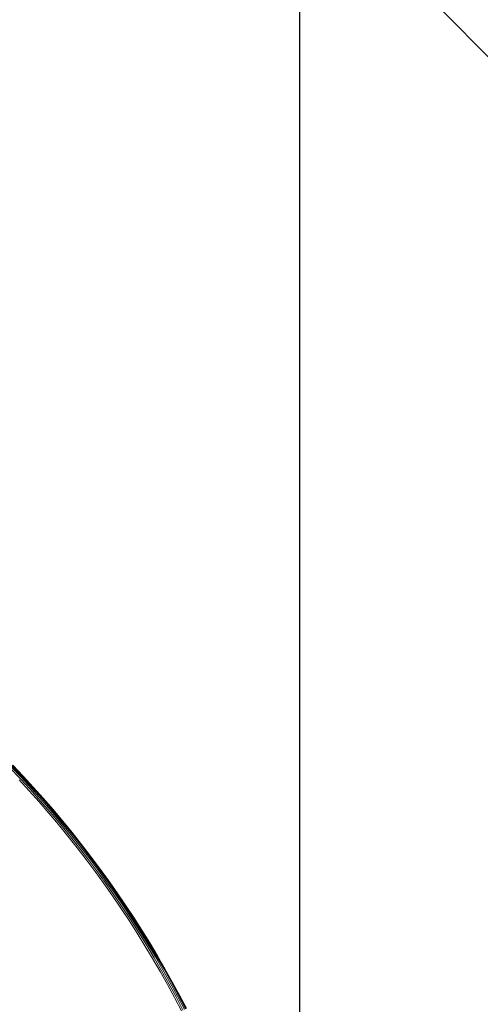
# Model space of a CAD drawing. Extents: x 8379 to 24041, y -6760 to 3949.
# Drawn here: x 20964 to 21791, y -800 to 967 of the extents above; entities that cross this region are included whole.
import ezdxf

# ---------------------------------------------------------------- set-up
doc = ezdxf.new("R2010")
doc.units = 0
doc.header["$LTSCALE"] = 14.285714
doc.layers.add('mitat', color=7, linetype='Continuous', true_color=0x13a538)
doc.layers.add('PG_impact_area', color=160, linetype='Continuous')
doc.layers.add('valine', color=7, linetype='Continuous')
doc.styles.get("Standard").update_dxf_attribs({"font": 'arial.ttf', "height": 60})
doc.dimstyles.new('oma', dxfattribs={"dimtxt": 60, "dimasz": 100, "dimexe": 20, "dimexo": 20, "dimgap": 30, "dimtad": 0, "dimtih": 1, "dimtoh": 1, "dimdec": 0, "dimzin": 0, "dimdsep": 46, "dimtxsty": 'Standard', "dimcen": 0.09, "dimclrd": 256, "dimadec": 0, "dimazin": 0, "dimtfac": 1, "dimtdec": 0, "dimtofl": 0, "dimtmove": 0, "dimatfit": 3, "dimfxl": 1, "dimtolj": 1, "dimtzin": 0, "dimarcsym": 0})

# ---------------------------------------------------------------- blocks, each defined once
blk = doc.blocks.new('*D5020')
at = {"layer": 'Defpoints', "color": 0, "transparency": 16777216}
for p in [(21467.1, 1742.8), (21467.1, -1692.5), (9878.8, -2480.5)]:
    blk.add_point(p, dxfattribs=at)
at = {"layer": 'mitat', "color": 0, "lineweight": -2, "transparency": 16777216}
for p, q in [((9878.8, -2460.5), (9878.8, 1762.8)), ((21467.1, -1672.5), (21467.1, 1762.8))]:
    blk.add_line(p, q, dxfattribs=at)
at = {"layer": 'mitat', "color": 104, "lineweight": -2, "true_color": 0x13a538, "transparency": 16777216}
for p, q in [((9978.8, 1742.8), (15532.8, 1742.8)), ((21367.1, 1742.8), (15813, 1742.8))]:
    blk.add_line(p, q, dxfattribs=at)
at = {"layer": 'mitat', "color": 104, "true_color": 0x13a538, "transparency": 16777216}
for points in [[(9978.8, 1759.5), (9978.8, 1726.1), (9878.8, 1742.8)], [(21367.1, 1759.5), (21367.1, 1726.1), (21467.1, 1742.8)]]:
    blk.add_solid(points, dxfattribs=at)
at = {"layer": 'mitat', "color": 0, "transparency": 16777216, "insert": (15672.9, 1742.8), "char_height": 60, "attachment_point": 5}
blk.add_mtext('\\A1;11588', dxfattribs=at)
blk = doc.blocks.new('*D5024')
at = {"layer": 'Defpoints', "color": 0, "transparency": 16777216}
for p in [(22967.4, 3280.9), (22967.4, -1652.1), (8379.1, -2450.7)]:
    blk.add_point(p, dxfattribs=at)
at = {"layer": 'mitat', "color": 0, "lineweight": -2, "transparency": 16777216}
for p, q in [((8379.1, -2430.7), (8379.1, 3300.9)), ((22967.4, -1632.1), (22967.4, 3300.9))]:
    blk.add_line(p, q, dxfattribs=at)
at = {"layer": 'mitat', "color": 104, "lineweight": -2, "true_color": 0x13a538, "transparency": 16777216}
for p, q in [((8479.1, 3280.9), (15533.1, 3280.9)), ((22867.4, 3280.9), (15813.4, 3280.9))]:
    blk.add_line(p, q, dxfattribs=at)
at = {"layer": 'mitat', "color": 104, "true_color": 0x13a538, "transparency": 16777216}
for points in [[(8479.1, 3297.6), (8479.1, 3264.3), (8379.1, 3280.9)], [(22867.4, 3297.6), (22867.4, 3264.3), (22967.4, 3280.9)]]:
    blk.add_solid(points, dxfattribs=at)
at = {"layer": 'mitat', "color": 0, "transparency": 16777216, "insert": (15673.2, 3280.9), "char_height": 60, "attachment_point": 5}
blk.add_mtext('\\A1;14588', dxfattribs=at)
blk = doc.blocks.new('*D5025')
at = {"layer": 'Defpoints', "color": 0, "transparency": 16777216}
for p in [(16122.6, 2601.6), (17839.9, -6759.5), (23950.1, -6759.5)]:
    blk.add_point(p, dxfattribs=at)
at = {"layer": 'mitat', "color": 0, "lineweight": -2, "transparency": 16777216}
for p, q in [((16142.6, 2601.6), (23970.1, 2601.6)), ((17859.9, -6759.5), (23970.1, -6759.5))]:
    blk.add_line(p, q, dxfattribs=at)
at = {"layer": 'mitat', "color": 104, "lineweight": -2, "true_color": 0x13a538, "transparency": 16777216}
for p, q in [((23950.1, 2501.6), (23950.1, -2018.3)), ((23950.1, -6659.5), (23950.1, -2139.6))]:
    blk.add_line(p, q, dxfattribs=at)
at = {"layer": 'mitat', "color": 104, "true_color": 0x13a538, "transparency": 16777216}
for points in [[(23933.4, 2501.6), (23966.8, 2501.6), (23950.1, 2601.6)], [(23933.4, -6659.5), (23966.8, -6659.5), (23950.1, -6759.5)]]:
    blk.add_solid(points, dxfattribs=at)
at = {"layer": 'mitat', "color": 0, "transparency": 16777216, "insert": (23950.1, -2078.9), "char_height": 60, "attachment_point": 5}
blk.add_mtext('\\A1;9361', dxfattribs=at)

msp = doc.modelspace()

# ---------------------------------------------------------------- linework, layer by layer
at = {"layer": 'PG_impact_area', "lineweight": 18}
msp.add_line((21999.7, 703.1), (21120.9, 1592), dxfattribs=at)
at = {"layer": 'valine', "lineweight": 18}
for p, q in [((20951.5, -371.1), (20970, -390.6)), ((20970.4, -390.3), (20951.9, -370.7)), ((20965.3, -395), (20946.9, -375.5)), ((20967.4, -393.1), (20948.9, -373.6)), ((20950.5, -372), (20969, -391.6)), ((20981.2, -416.8), (20963.1, -397.1)), ((20965.3, -395), (20983.5, -414.7)), ((20985.5, -412.8), (20967.4, -393.1)), ((20987.2, -411.4), (20969, -391.6)), ((20970, -390.6), (20988.2, -410.4)), ((20988.6, -410.1), (20970.4, -390.3)), ((20981.2, -416.8), (20999, -436.7)), ((20983.5, -414.7), (21001.3, -434.7)), ((20985.5, -412.8), (21003.4, -432.9)), ((20987.2, -411.4), (21005.1, -431.4)), ((20988.2, -410.4), (21006.1, -430.5)), ((20988.6, -410.1), (21006.5, -430.1)), ((20999, -436.7), (21016.5, -457)), ((21018.9, -455), (21001.3, -434.7)), ((21021, -453.1), (21003.4, -432.9)), ((21022.7, -451.7), (21005.1, -431.4)), ((21006.1, -430.5), (21023.8, -450.8)), ((21006.5, -430.1), (21024.1, -450.5)), ((21016.5, -457), (21033.8, -477.4)), ((21036.1, -475.5), (21018.9, -455)), ((21038.3, -473.7), (21021, -453.1)), ((21022.7, -451.7), (21040, -472.3)), ((21023.8, -450.8), (21041.1, -471.4)), ((21041.5, -471.1), (21024.1, -450.5)), ((21053.1, -496.2), (21036.1, -475.5)), ((21055.3, -494.5), (21038.3, -473.7)), ((21040, -472.3), (21057, -493.1)), ((21041.1, -471.4), (21058.1, -492.2)), ((21041.5, -471.1), (21058.5, -491.9)), ((21033.8, -477.4), (21050.7, -498.2)), ((21055.3, -494.5), (21072, -515.5)), ((21057, -493.1), (21073.7, -514.1)), ((21074.8, -513.3), (21058.1, -492.2)), ((21075.2, -513), (21058.5, -491.9)), ((21050.7, -498.2), (21067.3, -519.1)), ((21053.1, -496.2), (21069.8, -517.2)), ((21083.6, -540.3), (21067.3, -519.1)), ((21069.8, -517.2), (21086.1, -538.5)), ((21072, -515.5), (21088.3, -536.8)), ((21090.1, -535.4), (21073.7, -514.1)), ((21074.8, -513.3), (21091.2, -534.6)), ((21075.2, -513), (21091.6, -534.3)), ((21083.6, -540.3), (21099.7, -561.8)), ((21086.1, -538.5), (21102.1, -559.9)), ((21104.4, -558.3), (21088.3, -536.8)), ((21090.1, -535.4), (21106.2, -557)), ((21107.3, -556.1), (21091.2, -534.6)), ((21107.7, -555.8), (21091.6, -534.3)), ((21099.7, -561.8), (21115.4, -583.4)), ((21117.9, -581.7), (21102.1, -559.9)), ((21104.4, -558.3), (21120.1, -580)), ((21106.2, -557), (21121.9, -578.7)), ((21107.3, -556.1), (21123.1, -577.9)), ((21107.7, -555.8), (21123.5, -577.6)), ((21117.9, -581.7), (21133.3, -603.6)), ((21120.1, -580), (21135.6, -602)), ((21121.9, -578.7), (21137.4, -600.7)), ((21123.1, -577.9), (21138.6, -599.9)), ((21123.5, -577.6), (21139, -599.7)), ((21115.4, -583.4), (21130.7, -605.3)), ((21137.4, -600.7), (21152.5, -623)), ((21153.7, -622.2), (21138.6, -599.9)), ((21139, -599.7), (21154.1, -621.9)), ((21130.7, -605.3), (21145.8, -627.5)), ((21133.3, -603.6), (21148.4, -625.7)), ((21150.7, -624.2), (21135.6, -602)), ((21145.8, -627.5), (21160.5, -649.8)), ((21163.1, -648.1), (21148.4, -625.7)), ((21150.7, -624.2), (21165.5, -646.6)), ((21152.5, -623), (21167.3, -645.4)), ((21153.7, -622.2), (21168.5, -644.6)), ((21154.1, -621.9), (21168.9, -644.4)), ((21160.5, -649.8), (21175, -672.3)), ((21163.1, -648.1), (21177.6, -670.7)), ((21179.9, -669.2), (21165.5, -646.6)), ((21167.3, -645.4), (21181.8, -668)), ((21168.5, -644.6), (21183, -667.3)), ((21183.4, -667), (21168.9, -644.4)), ((21177.6, -670.7), (21191.7, -693.5)), ((21194.1, -692), (21179.9, -669.2)), ((21196, -690.9), (21181.8, -668)), ((21197.2, -690.2), (21183, -667.3)), ((21197.6, -689.9), (21183.4, -667)), ((21175, -672.3), (21189, -695.1)), ((21202.8, -718.1), (21189, -695.1)), ((21205.5, -716.5), (21191.7, -693.5)), ((21207.9, -715.1), (21194.1, -692)), ((21196, -690.9), (21209.8, -714)), ((21211, -713.2), (21197.2, -690.2)), ((21197.6, -689.9), (21211.4, -713)), ((21216.2, -741.2), (21202.8, -718.1)), ((21218.9, -739.7), (21205.5, -716.5)), ((21221.3, -738.3), (21207.9, -715.1)), ((21223.2, -737.2), (21209.8, -714)), ((21211, -713.2), (21224.5, -736.5)), ((21224.9, -736.3), (21211.4, -713)), ((21216.2, -741.2), (21229.3, -764.6)), ((21218.9, -739.7), (21232, -763.1)), ((21221.3, -738.3), (21234.4, -761.7)), ((21236.4, -760.7), (21223.2, -737.2)), ((21224.5, -736.5), (21237.6, -760)), ((21238.1, -759.7), (21224.9, -736.3)), ((21250.9, -783.4), (21238.1, -759.7)), ((21229.3, -764.6), (21242, -788.1)), ((21232, -763.1), (21244.8, -786.6)), ((21247.2, -785.3), (21234.4, -761.7)), ((21249.2, -784.3), (21236.4, -760.7)), ((21250.4, -783.6), (21237.6, -760)), ((21242, -788.1), (21254.4, -811.8)), ((21257.2, -810.4), (21244.8, -786.6)), ((21259.7, -809.1), (21247.2, -785.3)), ((21261.6, -808.1), (21249.2, -784.3)), ((21262.9, -807.5), (21250.4, -783.6)), ((21263.3, -807.2), (21250.9, -783.4))]:
    msp.add_line(p, q, dxfattribs=at)

# ---------------------------------------------------------------- dimensions: what is measured, and where the dimension line sits
at = {"layer": 'mitat'}
for base, p1, p2, picture, middle in [((22967.4, 3280.9), (8379.1, -2450.7), (22967.4, -1652.1), '*D5024', (15673.2, 3280.9)), ((21467.1, 1742.8), (9878.8, -2480.5), (21467.1, -1692.5), '*D5020', (15672.9, 1742.8))]:
    dim = msp.add_linear_dim(base=base, p1=p1, p2=p2, dimstyle='oma', dxfattribs=at)
    dim.commit()
    dim.dimension.update_dxf_attribs({"geometry": picture, "text_midpoint": middle})
dim = msp.add_linear_dim(base=(23950.1, -6759.5), p1=(16122.6, 2601.6), p2=(17839.9, -6759.5), angle=90, dimstyle='oma', dxfattribs=at)
dim.commit()
dim.dimension.update_dxf_attribs({"geometry": '*D5025', "text_midpoint": (23950.1, -2078.9)})

doc.saveas('drawing.dxf')
